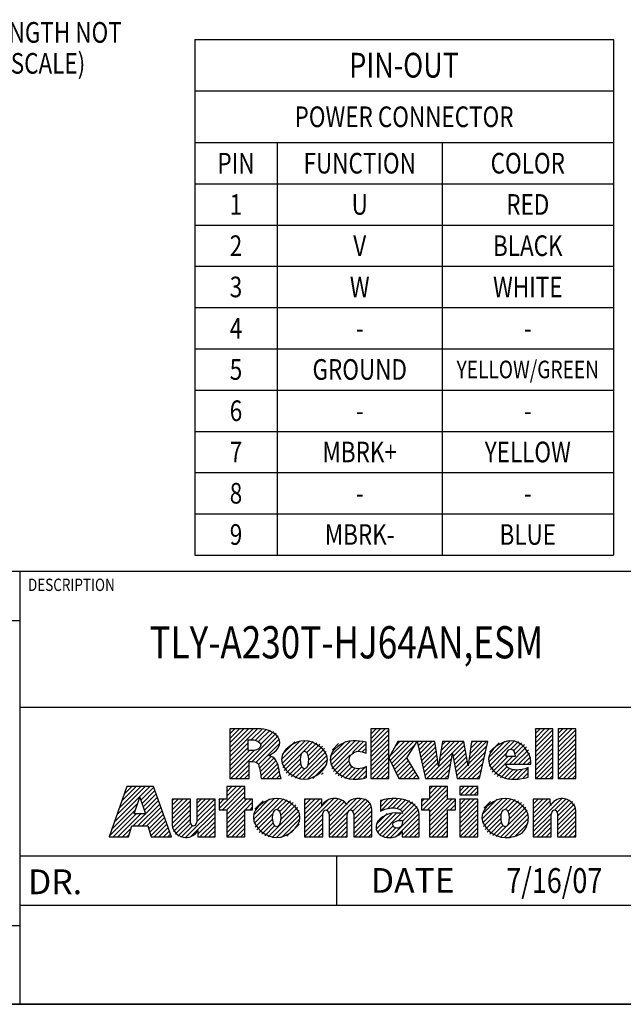
# Model space of a CAD drawing. Units: inches. Extents: x 1.2 to 15.8, y 0.3 to 10.5.
# Drawn here: x 10.1 to 13, y 0.5 to 5.3 of the extents above; entities that cross this region are included whole.
import ezdxf
from ezdxf.enums import TextEntityAlignment as Align

# ---------------------------------------------------------------- set-up
doc = ezdxf.new("R2010")
doc.units = ezdxf.units.IN
doc.header["$LTSCALE"] = 0.935
doc.header["$MEASUREMENT"] = 0
doc.linetypes.add('PHANTOM', pattern=[0.8, 0.45, -0.05, 0.1, -0.05, 0.1, -0.05])
doc.layers.get('0').update_dxf_attribs({"linetype": 'CONTINUOUS'})
doc.layers.add('8_ALL_NOTES_BALLOONS_SYMBOLS_GT', color=7, linetype='CONTINUOUS')
doc.layers.add('DEFAULT_3', color=7, linetype='PHANTOM')
doc.styles.get("Standard").update_dxf_attribs({"font": 'txt', "width": 0.8})

# ---------------------------------------------------------------- blocks, each defined once
blk = doc.blocks.new('ROCKWELL_LOGO_BL0', base_point=(11.653, 1.5714))
at = {"color": 7, "linetype": 'Continuous'}
for p, q in [((11.1065, 1.8347), (11.1065, 1.5945)), ((11.2558, 1.8347), (11.1065, 1.8347)), ((11.1065, 1.7006), (11.2406, 1.8347)), ((11.1065, 1.7227), (11.2185, 1.8347)), ((11.1065, 1.7448), (11.1964, 1.8347)), ((11.1065, 1.7669), (11.1743, 1.8347)), ((11.1065, 1.789), (11.1522, 1.8347)), ((11.1065, 1.8111), (11.1301, 1.8347)), ((11.1065, 1.8332), (11.108, 1.8347)), ((11.1108, 1.5945), (11.3307, 1.8143)), ((11.2093, 1.7813), (11.2625, 1.8345)), ((11.2308, 1.7807), (11.283, 1.833)), ((11.2473, 1.7751), (11.3014, 1.8292)), ((11.2559, 1.7616), (11.3174, 1.8231)), ((11.7902, 1.8347), (11.7902, 1.5945)), ((11.877, 1.8347), (11.7902, 1.8347)), ((11.7902, 1.7656), (11.8593, 1.8347)), ((11.7902, 1.7877), (11.8372, 1.8347)), ((11.7902, 1.8098), (11.8151, 1.8347)), ((11.7902, 1.8319), (11.793, 1.8347)), ((11.7902, 1.7436), (11.877, 1.8303)), ((11.877, 1.5945), (11.877, 1.8347)), ((12.673, 1.8347), (12.588, 1.8347)), ((12.588, 1.8347), (12.588, 1.5945)), ((12.588, 1.7679), (12.6548, 1.8347)), ((12.588, 1.79), (12.6327, 1.8347)), ((12.588, 1.8121), (12.6106, 1.8347)), ((12.588, 1.8342), (12.5885, 1.8347)), ((12.588, 1.7458), (12.673, 1.8308)), ((12.673, 1.5945), (12.673, 1.8347)), ((12.784, 1.8347), (12.699, 1.8347)), ((12.699, 1.8347), (12.699, 1.5945)), ((12.699, 1.7685), (12.7653, 1.8347)), ((12.699, 1.7906), (12.7432, 1.8347)), ((12.699, 1.8127), (12.7211, 1.8347)), ((12.699, 1.7464), (12.784, 1.8313)), ((12.784, 1.5945), (12.784, 1.8347)), ((11.1065, 1.6785), (11.1951, 1.7671)), ((11.1951, 1.7297), (11.1951, 1.7813)), ((11.1951, 1.7813), (11.2206, 1.7813)), ((11.2148, 1.6764), (11.3406, 1.8022)), ((11.2342, 1.6737), (11.3469, 1.7863)), ((11.3571, 1.6861), (11.4478, 1.7767)), ((11.3587, 1.6656), (11.4707, 1.7776)), ((11.3593, 1.7103), (11.4214, 1.7724)), ((11.3631, 1.6479), (11.4917, 1.7765)), ((11.4633, 1.726), (11.5107, 1.7734)), ((11.4799, 1.7204), (11.5278, 1.7683)), ((11.5928, 1.6787), (11.6915, 1.7774)), ((11.5933, 1.7013), (11.6666, 1.7746)), ((11.5954, 1.6592), (11.7137, 1.7775)), ((11.6006, 1.6423), (11.7345, 1.7762)), ((11.7012, 1.7208), (11.7538, 1.7734)), ((11.7666, 1.7176), (11.7666, 1.7704)), ((11.7902, 1.7215), (11.877, 1.8082)), ((11.7902, 1.6994), (11.877, 1.7861)), ((11.9201, 1.774), (11.8776, 1.6946)), ((11.8819, 1.7027), (11.9533, 1.774)), ((11.8836, 1.6822), (11.9754, 1.774)), ((11.8908, 1.6673), (11.9975, 1.774)), ((11.9073, 1.7501), (11.9312, 1.774)), ((12.0147, 1.774), (11.9201, 1.774)), ((11.9644, 1.6946), (12.0147, 1.774)), ((12.1003, 1.774), (12.0153, 1.774)), ((12.0153, 1.774), (12.0554, 1.5945)), ((12.0161, 1.7705), (12.0196, 1.774)), ((12.0201, 1.7525), (12.0417, 1.774)), ((12.0242, 1.7344), (12.0638, 1.774)), ((12.0282, 1.7163), (12.0859, 1.774)), ((12.0322, 1.6983), (12.1013, 1.7673)), ((12.061, 1.5945), (12.2406, 1.774)), ((12.1185, 1.6563), (12.1003, 1.774)), ((12.1367, 1.774), (12.1185, 1.6563)), ((12.1217, 1.6772), (12.2185, 1.774)), ((12.1257, 1.7034), (12.1964, 1.774)), ((12.1298, 1.7295), (12.1743, 1.774)), ((12.1338, 1.7557), (12.1522, 1.774)), ((12.241, 1.774), (12.1367, 1.774)), ((12.2616, 1.6563), (12.241, 1.774)), ((12.2774, 1.774), (12.2616, 1.6563)), ((12.266, 1.689), (12.3511, 1.774)), ((12.2694, 1.7145), (12.329, 1.774)), ((12.2728, 1.74), (12.3069, 1.774)), ((12.2763, 1.7655), (12.2848, 1.774)), ((12.3569, 1.774), (12.2774, 1.774)), ((12.3162, 1.5945), (12.3569, 1.774)), ((12.3608, 1.6954), (12.441, 1.7756)), ((12.3612, 1.6737), (12.465, 1.7775)), ((12.3644, 1.6548), (12.4865, 1.7769)), ((12.3659, 1.7226), (12.4115, 1.7682)), ((12.4681, 1.7364), (12.5052, 1.7735)), ((12.4834, 1.7296), (12.5212, 1.7674)), ((12.588, 1.7237), (12.673, 1.8087)), ((12.588, 1.7016), (12.673, 1.7866)), ((12.699, 1.7243), (12.784, 1.8092)), ((12.699, 1.7022), (12.784, 1.7871)), ((11.1065, 1.6565), (11.1951, 1.745)), ((11.1065, 1.6123), (11.2242, 1.7299)), ((11.1065, 1.6344), (11.2019, 1.7297)), ((11.2188, 1.7297), (11.1951, 1.7297)), ((11.2456, 1.663), (11.3484, 1.7657)), ((11.4404, 1.5926), (11.5728, 1.725)), ((11.4837, 1.658), (11.5653, 1.7395)), ((11.4857, 1.7042), (11.5426, 1.7611)), ((11.4869, 1.6832), (11.5551, 1.7515)), ((11.602, 1.732), (11.6335, 1.7636)), ((11.7292, 1.7267), (11.7666, 1.7641)), ((11.7486, 1.724), (11.7666, 1.742)), ((11.765, 1.7183), (11.7666, 1.7199)), ((11.7902, 1.6773), (11.877, 1.764)), ((11.7902, 1.6552), (11.877, 1.7419)), ((11.7902, 1.6331), (11.877, 1.7198)), ((11.898, 1.6525), (12.0063, 1.7607)), ((12.0362, 1.6802), (12.1043, 1.7482)), ((12.0403, 1.6621), (12.1072, 1.7291)), ((12.1892, 1.7006), (12.2442, 1.7556)), ((12.1926, 1.6819), (12.2475, 1.7368)), ((12.2157, 1.5945), (12.3457, 1.7244)), ((12.2626, 1.6635), (12.3521, 1.753)), ((12.4616, 1.6636), (12.5455, 1.7475)), ((12.4837, 1.6636), (12.554, 1.7339)), ((12.4895, 1.7136), (12.5346, 1.7587)), ((12.588, 1.6795), (12.673, 1.7645)), ((12.588, 1.6574), (12.673, 1.7424)), ((12.588, 1.6353), (12.673, 1.7203)), ((12.699, 1.6801), (12.784, 1.765)), ((12.699, 1.658), (12.784, 1.7429)), ((12.699, 1.6359), (12.784, 1.7208)), ((11.1994, 1.5945), (11.1994, 1.6764)), ((11.1994, 1.6764), (11.2194, 1.6764)), ((11.2497, 1.645), (11.3065, 1.7017)), ((11.2534, 1.6266), (11.3203, 1.6935)), ((11.2566, 1.6076), (11.3306, 1.6817)), ((11.3701, 1.6328), (11.4538, 1.7165)), ((11.3796, 1.6201), (11.4493, 1.6899)), ((11.4609, 1.591), (11.5775, 1.7076)), ((11.4834, 1.5914), (11.5791, 1.6871)), ((11.6084, 1.628), (11.6901, 1.7097)), ((11.6188, 1.6163), (11.6848, 1.6823)), ((11.7902, 1.611), (11.877, 1.6977)), ((11.7958, 1.5945), (11.877, 1.6756)), ((11.8776, 1.6946), (11.9261, 1.5945)), ((11.9052, 1.6376), (11.9681, 1.7004)), ((11.9125, 1.6227), (11.9718, 1.682)), ((12.0238, 1.5945), (11.9644, 1.6946)), ((12.0443, 1.6441), (12.1102, 1.7099)), ((12.0483, 1.626), (12.1131, 1.6908)), ((12.0524, 1.6079), (12.1161, 1.6716)), ((12.0831, 1.5945), (12.1823, 1.6937)), ((12.1646, 1.5945), (12.1864, 1.7164)), ((12.1864, 1.7164), (12.2082, 1.5945)), ((12.196, 1.6631), (12.2508, 1.718)), ((12.1993, 1.6444), (12.2541, 1.6992)), ((12.2027, 1.6256), (12.2574, 1.6804)), ((12.2378, 1.5945), (12.3392, 1.6959)), ((12.3704, 1.6387), (12.4452, 1.7135)), ((12.3789, 1.6251), (12.455, 1.7012)), ((12.3898, 1.6139), (12.4771, 1.7012)), ((12.4904, 1.7012), (12.4455, 1.7012)), ((12.5058, 1.6636), (12.5601, 1.7179)), ((12.5279, 1.6636), (12.5639, 1.6996)), ((12.55, 1.6636), (12.5654, 1.6791)), ((12.5656, 1.6636), (12.5656, 1.6745)), ((12.588, 1.6132), (12.673, 1.6982)), ((12.5913, 1.5945), (12.673, 1.6761)), ((12.699, 1.6138), (12.784, 1.6987)), ((12.7018, 1.5945), (12.784, 1.6766)), ((11.1329, 1.5945), (11.1994, 1.6609)), ((11.155, 1.5945), (11.1994, 1.6388)), ((11.2655, 1.5945), (11.3376, 1.6665)), ((11.2876, 1.5945), (11.3423, 1.6491)), ((11.3097, 1.5945), (11.3458, 1.6306)), ((11.3914, 1.6099), (11.4503, 1.6688)), ((11.4056, 1.602), (11.4548, 1.6512)), ((11.422, 1.5963), (11.4675, 1.6418)), ((11.5091, 1.595), (11.577, 1.6629)), ((11.5504, 1.6142), (11.5591, 1.6229)), ((11.6315, 1.6069), (11.6888, 1.6642)), ((11.6464, 1.5997), (11.6982, 1.6515)), ((11.6635, 1.5947), (11.7126, 1.6438)), ((11.6827, 1.5919), (11.7328, 1.6419)), ((11.7038, 1.5908), (11.7626, 1.6496)), ((11.7267, 1.5917), (11.7684, 1.6333)), ((11.7684, 1.5993), (11.7684, 1.6527)), ((11.8179, 1.5945), (11.877, 1.6535)), ((11.84, 1.5945), (11.877, 1.6314)), ((11.9197, 1.6078), (11.98, 1.6682)), ((11.9284, 1.5945), (11.9883, 1.6543)), ((11.9505, 1.5945), (11.9965, 1.6404)), ((11.9726, 1.5945), (12.0047, 1.6266)), ((12.1052, 1.5945), (12.1775, 1.6668)), ((12.1273, 1.5945), (12.1727, 1.6399)), ((12.206, 1.6069), (12.2607, 1.6616)), ((12.2599, 1.5945), (12.3327, 1.6673)), ((12.282, 1.5945), (12.3263, 1.6387)), ((12.403, 1.605), (12.449, 1.651)), ((12.4185, 1.5984), (12.4611, 1.641)), ((12.436, 1.5939), (12.4787, 1.6365)), ((12.4455, 1.6636), (12.5656, 1.6636)), ((12.4557, 1.5914), (12.5001, 1.6358)), ((12.4773, 1.5909), (12.5245, 1.6381)), ((12.5003, 1.5918), (12.5528, 1.6444)), ((12.5528, 1.6011), (12.5528, 1.6472)), ((12.6134, 1.5945), (12.673, 1.654)), ((12.6355, 1.5945), (12.673, 1.6319)), ((12.7239, 1.5945), (12.784, 1.6545)), ((12.746, 1.5945), (12.784, 1.6324)), ((11.1065, 1.5945), (11.1994, 1.5945)), ((11.1771, 1.5945), (11.1994, 1.6167)), ((11.1992, 1.5945), (11.1994, 1.5946)), ((11.2582, 1.5945), (11.3547, 1.5945)), ((11.3318, 1.5945), (11.3496, 1.6123)), ((11.3539, 1.5945), (11.3544, 1.595)), ((11.7523, 1.5951), (11.7684, 1.6112)), ((11.7902, 1.5945), (11.877, 1.5945)), ((11.8621, 1.5945), (11.877, 1.6093)), ((11.9261, 1.5945), (12.0238, 1.5945)), ((11.9947, 1.5945), (12.013, 1.6127)), ((12.0168, 1.5945), (12.0212, 1.5989)), ((12.0554, 1.5945), (12.1646, 1.5945)), ((12.1494, 1.5945), (12.1679, 1.6129)), ((12.2082, 1.5945), (12.3162, 1.5945)), ((12.3041, 1.5945), (12.3198, 1.6102)), ((12.5251, 1.5945), (12.5528, 1.6223)), ((12.588, 1.5945), (12.673, 1.5945)), ((12.6576, 1.5945), (12.673, 1.6098)), ((12.699, 1.5945), (12.784, 1.5945)), ((12.7681, 1.5945), (12.784, 1.6103)), ((10.6071, 1.5556), (10.5215, 1.3117)), ((10.5469, 1.3841), (10.7184, 1.5556)), ((10.5588, 1.4181), (10.6963, 1.5556)), ((10.5708, 1.4522), (10.6743, 1.5556)), ((10.5827, 1.4862), (10.6522, 1.5556)), ((10.5947, 1.5202), (10.6301, 1.5556)), ((10.6066, 1.5543), (10.608, 1.5556)), ((10.7363, 1.5556), (10.6071, 1.5556)), ((10.6748, 1.4899), (10.7374, 1.5525)), ((10.6804, 1.4734), (10.7432, 1.5362)), ((10.823, 1.3117), (10.7363, 1.5556)), ((11.0536, 1.4488), (11.1604, 1.5556)), ((11.0702, 1.4434), (11.1792, 1.5523)), ((11.0912, 1.5556), (11.0912, 1.4944)), ((11.1792, 1.5556), (11.0912, 1.5556)), ((11.0912, 1.5085), (11.1383, 1.5556)), ((11.0912, 1.5306), (11.1162, 1.5556)), ((11.0912, 1.5527), (11.0941, 1.5556)), ((11.0912, 1.4422), (11.1792, 1.5302)), ((11.1792, 1.4944), (11.1792, 1.5556)), ((12.0425, 1.4434), (12.1548, 1.5556)), ((12.0646, 1.4434), (12.162, 1.5408)), ((12.162, 1.5556), (12.074, 1.5556)), ((12.074, 1.5556), (12.074, 1.4944)), ((12.074, 1.497), (12.1327, 1.5556)), ((12.074, 1.5191), (12.1106, 1.5556)), ((12.074, 1.5412), (12.0885, 1.5556)), ((12.162, 1.4944), (12.162, 1.5556)), ((12.3088, 1.5556), (12.2208, 1.5556)), ((12.2208, 1.5556), (12.2208, 1.5156)), ((12.2208, 1.5333), (12.2431, 1.5556)), ((12.2208, 1.5554), (12.221, 1.5556)), ((12.2252, 1.5156), (12.2652, 1.5556)), ((12.2473, 1.5156), (12.2873, 1.5556)), ((12.2694, 1.5156), (12.3088, 1.555)), ((12.2915, 1.5156), (12.3088, 1.5329)), ((12.3088, 1.5156), (12.3088, 1.5556)), ((10.6429, 1.4234), (10.6702, 1.5035)), ((10.6702, 1.5035), (10.6975, 1.4234)), ((10.686, 1.4569), (10.749, 1.5199)), ((10.6916, 1.4404), (10.7548, 1.5036)), ((10.6973, 1.424), (10.7606, 1.4873)), ((10.8267, 1.4944), (10.8267, 1.3676)), ((10.9147, 1.4944), (10.8267, 1.4944)), ((10.8267, 1.4208), (10.9002, 1.4944)), ((10.8267, 1.4429), (10.8781, 1.4944)), ((10.8267, 1.465), (10.856, 1.4944)), ((10.8267, 1.4871), (10.8339, 1.4944)), ((10.8267, 1.3987), (10.9147, 1.4867)), ((10.9147, 1.3888), (10.9147, 1.4944)), ((10.9462, 1.4944), (10.9462, 1.3888)), ((11.0342, 1.4944), (10.9462, 1.4944)), ((10.9462, 1.4077), (11.0328, 1.4944)), ((10.9462, 1.4298), (11.0107, 1.4944)), ((10.9462, 1.4519), (10.9886, 1.4944)), ((10.9462, 1.474), (10.9665, 1.4944)), ((11.0342, 1.3117), (11.0342, 1.4944)), ((11.0536, 1.4944), (11.0536, 1.4434)), ((11.0912, 1.4944), (11.0536, 1.4944)), ((11.0536, 1.4709), (11.077, 1.4944)), ((11.0536, 1.493), (11.0549, 1.4944)), ((11.0912, 1.4201), (11.1792, 1.5081)), ((11.0912, 1.376), (11.2096, 1.4944)), ((11.0912, 1.3981), (11.1875, 1.4944)), ((11.2168, 1.4944), (11.1792, 1.4944)), ((11.2168, 1.4434), (11.2168, 1.4944)), ((11.2208, 1.3951), (11.3235, 1.4977)), ((11.2209, 1.4172), (11.299, 1.4954)), ((11.2238, 1.3759), (11.3455, 1.4977)), ((11.2273, 1.4457), (11.2681, 1.4865)), ((11.2293, 1.3594), (11.3656, 1.4957)), ((11.3373, 1.4453), (11.3838, 1.4918)), ((11.3484, 1.4343), (11.4, 1.4859)), ((11.4685, 1.3556), (11.6109, 1.4979)), ((11.4685, 1.4944), (11.4685, 1.3117)), ((11.5517, 1.4944), (11.4685, 1.4944)), ((11.4685, 1.4218), (11.5411, 1.4944)), ((11.4685, 1.4439), (11.519, 1.4944)), ((11.4685, 1.466), (11.4969, 1.4944)), ((11.4685, 1.4881), (11.4748, 1.4944)), ((11.4685, 1.3777), (11.5843, 1.4934)), ((11.4685, 1.3998), (11.5519, 1.4831)), ((11.5523, 1.4622), (11.5517, 1.4944)), ((11.5766, 1.4415), (11.6318, 1.4967)), ((11.5862, 1.429), (11.649, 1.4918)), ((11.5875, 1.364), (11.721, 1.4975)), ((11.5875, 1.4082), (11.6622, 1.4829)), ((11.6749, 1.4735), (11.6882, 1.4868)), ((11.6873, 1.4418), (11.7429, 1.4974)), ((11.7032, 1.4355), (11.7611, 1.4935)), ((11.707, 1.4172), (11.7755, 1.4857)), ((11.8362, 1.458), (11.8734, 1.4953)), ((11.8362, 1.4801), (11.8463, 1.4903)), ((11.8362, 1.4877), (11.8362, 1.4367)), ((11.8376, 1.4374), (11.8978, 1.4976)), ((11.8718, 1.4495), (11.9202, 1.4978)), ((11.8969, 1.4525), (11.9409, 1.4964)), ((11.9172, 1.4507), (11.9599, 1.4934)), ((11.9332, 1.4446), (11.977, 1.4883)), ((11.9426, 1.4319), (11.9919, 1.4812)), ((12.074, 1.4944), (12.0364, 1.4944)), ((12.0364, 1.4944), (12.0364, 1.4434)), ((12.0364, 1.4594), (12.0714, 1.4944)), ((12.0364, 1.4815), (12.0493, 1.4944)), ((12.074, 1.4307), (12.162, 1.5187)), ((12.074, 1.4086), (12.162, 1.4966)), ((12.074, 1.3865), (12.1819, 1.4944)), ((12.074, 1.3644), (12.2002, 1.4906)), ((12.2002, 1.4944), (12.162, 1.4944)), ((12.2002, 1.4434), (12.2002, 1.4944)), ((12.2208, 1.5156), (12.3088, 1.5156)), ((12.3088, 1.4937), (12.2208, 1.4937)), ((12.2208, 1.4937), (12.2208, 1.3117)), ((12.2208, 1.4228), (12.2917, 1.4937)), ((12.2208, 1.4449), (12.2697, 1.4937)), ((12.2208, 1.467), (12.2476, 1.4937)), ((12.2208, 1.4891), (12.2255, 1.4937)), ((12.2208, 1.4007), (12.3088, 1.4887)), ((12.3088, 1.3117), (12.3088, 1.4937)), ((12.3285, 1.3979), (12.4282, 1.4977)), ((12.329, 1.4206), (12.4033, 1.4948)), ((12.331, 1.3784), (12.4504, 1.4977)), ((12.3362, 1.3614), (12.4708, 1.496)), ((12.3377, 1.4513), (12.3703, 1.4839)), ((12.4426, 1.4457), (12.4893, 1.4925)), ((12.4553, 1.4363), (12.5057, 1.4868)), ((12.5769, 1.3591), (12.7157, 1.4979)), ((12.6601, 1.4944), (12.5769, 1.4944)), ((12.5769, 1.4944), (12.5769, 1.3117)), ((12.5769, 1.4254), (12.6459, 1.4944)), ((12.5769, 1.4475), (12.6238, 1.4944)), ((12.5769, 1.4696), (12.6017, 1.4944)), ((12.5769, 1.4917), (12.5796, 1.4944)), ((12.5769, 1.4033), (12.6602, 1.4866)), ((12.6607, 1.4622), (12.6601, 1.4944)), ((12.6628, 1.467), (12.6872, 1.4915)), ((12.6821, 1.4421), (12.7367, 1.4968)), ((12.6938, 1.4318), (12.7541, 1.492)), ((12.6958, 1.4117), (12.7676, 1.4835)), ((10.523, 1.316), (10.6493, 1.4423)), ((10.535, 1.3501), (10.6607, 1.4758)), ((10.6599, 1.3645), (10.7664, 1.471)), ((10.682, 1.3645), (10.7722, 1.4547)), ((10.7041, 1.3645), (10.778, 1.4384)), ((10.8267, 1.3766), (10.9147, 1.4646)), ((10.8275, 1.3553), (10.9147, 1.4425)), ((10.8908, 1.3081), (11.0342, 1.4515)), ((10.9461, 1.3856), (11.0342, 1.4736)), ((11.0536, 1.4434), (11.0912, 1.4434)), ((11.0912, 1.4434), (11.0912, 1.3117)), ((11.0912, 1.3539), (11.1792, 1.4418)), ((11.1792, 1.3117), (11.1792, 1.4434)), ((11.1792, 1.4434), (11.2168, 1.4434)), ((11.1807, 1.4434), (11.2168, 1.4794)), ((11.2028, 1.4434), (11.2168, 1.4573)), ((11.2925, 1.3121), (11.435, 1.4546)), ((11.3117, 1.3092), (11.4416, 1.439)), ((11.3522, 1.3939), (11.4257, 1.4674)), ((11.3523, 1.4161), (11.414, 1.4778)), ((11.5875, 1.3861), (11.6712, 1.4698)), ((11.707, 1.3951), (11.7859, 1.474)), ((11.707, 1.373), (11.7918, 1.4578)), ((11.707, 1.3509), (11.7944, 1.4383)), ((11.8852, 1.3082), (12.0209, 1.4439)), ((11.9242, 1.3914), (12.0045, 1.4717)), ((11.9435, 1.3886), (12.0143, 1.4594)), ((12.0364, 1.4434), (12.074, 1.4434)), ((12.074, 1.4434), (12.074, 1.3117)), ((12.162, 1.4434), (12.2002, 1.4434)), ((12.162, 1.3117), (12.162, 1.4434)), ((12.1751, 1.4434), (12.2002, 1.4685)), ((12.1972, 1.4434), (12.2002, 1.4464)), ((12.2208, 1.3786), (12.3088, 1.4666)), ((12.2208, 1.3565), (12.3088, 1.4445)), ((12.4168, 1.3094), (12.5486, 1.4412)), ((12.4541, 1.3689), (12.5417, 1.4564)), ((12.4598, 1.4188), (12.5201, 1.479)), ((12.4602, 1.397), (12.5321, 1.469)), ((12.5769, 1.3812), (12.6606, 1.4649)), ((12.6958, 1.3896), (12.7773, 1.4711)), ((12.6958, 1.3675), (12.783, 1.4546)), ((12.6958, 1.3454), (12.7844, 1.434)), ((12.7844, 1.3117), (12.7844, 1.4385)), ((10.5409, 1.3117), (10.6525, 1.4234)), ((10.563, 1.3117), (10.6746, 1.4234)), ((10.6378, 1.3645), (10.6967, 1.4234)), ((10.6975, 1.4234), (10.6429, 1.4234)), ((10.713, 1.3513), (10.7838, 1.4221)), ((10.718, 1.3343), (10.7896, 1.4058)), ((10.7231, 1.3172), (10.7954, 1.3895)), ((10.8322, 1.338), (10.9147, 1.4204)), ((10.8411, 1.3247), (10.9147, 1.3983)), ((10.9161, 1.3113), (11.0342, 1.4294)), ((10.9508, 1.324), (11.0342, 1.4073)), ((10.9607, 1.3117), (11.0342, 1.3852)), ((11.0912, 1.3318), (11.1792, 1.4197)), ((11.0933, 1.3117), (11.1792, 1.3976)), ((11.2373, 1.3452), (11.3149, 1.4229)), ((11.2477, 1.3336), (11.314, 1.3998)), ((11.3327, 1.3081), (11.4452, 1.4206)), ((11.356, 1.3093), (11.4458, 1.3991)), ((11.4685, 1.3335), (11.5567, 1.4216)), ((11.4689, 1.3117), (11.5565, 1.3993)), ((11.5565, 1.3117), (11.5565, 1.4173)), ((11.5875, 1.3419), (11.6773, 1.4318)), ((11.5875, 1.4173), (11.5875, 1.3117)), ((11.5875, 1.3198), (11.6754, 1.4078)), ((11.6015, 1.3117), (11.6754, 1.3857)), ((11.6754, 1.3117), (11.6754, 1.4173)), ((11.707, 1.4173), (11.707, 1.3117)), ((11.707, 1.3288), (11.7949, 1.4168)), ((11.712, 1.3117), (11.7949, 1.3947)), ((11.7949, 1.3117), (11.7949, 1.4216)), ((11.8155, 1.3711), (11.8687, 1.4242)), ((11.8161, 1.3495), (11.8943, 1.4277)), ((11.8223, 1.3337), (11.9162, 1.4276)), ((11.8329, 1.3222), (11.9369, 1.4262)), ((11.9126, 1.3134), (12.0236, 1.4244)), ((11.9345, 1.3918), (11.9436, 1.3918)), ((11.9416, 1.3203), (12.0237, 1.4024)), ((12.0237, 1.3117), (12.0237, 1.4228)), ((12.074, 1.3423), (12.162, 1.4303)), ((12.074, 1.3202), (12.162, 1.4082)), ((12.0876, 1.3117), (12.162, 1.3861)), ((12.2208, 1.3344), (12.3088, 1.4224)), ((12.2208, 1.3123), (12.3088, 1.4003)), ((12.3438, 1.3469), (12.4233, 1.4265)), ((12.354, 1.335), (12.4217, 1.4027)), ((12.4377, 1.3082), (12.5527, 1.4232)), ((12.4606, 1.309), (12.5538, 1.4022)), ((12.5769, 1.337), (12.6654, 1.4255)), ((12.5769, 1.3149), (12.6649, 1.4029)), ((12.6649, 1.3117), (12.6649, 1.4173)), ((12.6958, 1.4173), (12.6958, 1.3117)), ((12.6958, 1.3233), (12.7844, 1.4119)), ((12.7064, 1.3117), (12.7844, 1.3898)), ((10.585, 1.3117), (10.627, 1.3537)), ((10.615, 1.3117), (10.6301, 1.3645)), ((10.6301, 1.3645), (10.709, 1.3645)), ((10.709, 1.3645), (10.7248, 1.3117)), ((10.7397, 1.3117), (10.8012, 1.3732)), ((10.7618, 1.3117), (10.807, 1.3569)), ((10.7839, 1.3117), (10.8128, 1.3406)), ((10.8539, 1.3155), (10.9157, 1.3772)), ((10.8705, 1.31), (10.9252, 1.3647)), ((10.9504, 1.3433), (10.9511, 1.3117)), ((10.9828, 1.3117), (11.0342, 1.3631)), ((11.0049, 1.3117), (11.0342, 1.341)), ((11.1154, 1.3117), (11.1792, 1.3755)), ((11.1375, 1.3117), (11.1792, 1.3534)), ((11.2605, 1.3243), (11.3161, 1.3799)), ((11.2754, 1.3171), (11.323, 1.3646)), ((11.3833, 1.3145), (11.4422, 1.3734)), ((11.491, 1.3117), (11.5565, 1.3772)), ((11.5131, 1.3117), (11.5565, 1.3551)), ((11.6236, 1.3117), (11.6754, 1.3636)), ((11.6457, 1.3117), (11.6754, 1.3415)), ((11.7341, 1.3117), (11.7949, 1.3726)), ((11.7562, 1.3117), (11.7949, 1.3505)), ((11.8469, 1.3141), (11.8967, 1.3639)), ((11.8643, 1.3094), (11.9091, 1.3542)), ((11.9411, 1.3384), (11.9418, 1.3117)), ((11.9551, 1.3117), (12.0237, 1.3803)), ((11.9772, 1.3117), (12.0237, 1.3582)), ((12.1097, 1.3117), (12.162, 1.364)), ((12.1318, 1.3117), (12.162, 1.3419)), ((12.2423, 1.3117), (12.3088, 1.3782)), ((12.2644, 1.3117), (12.3088, 1.3561)), ((12.3665, 1.3254), (12.4234, 1.3823)), ((12.3811, 1.3179), (12.4294, 1.3662)), ((12.398, 1.3127), (12.4468, 1.3616)), ((12.4877, 1.314), (12.5505, 1.3768)), ((12.5959, 1.3117), (12.6649, 1.3808)), ((12.618, 1.3117), (12.6649, 1.3587)), ((12.6401, 1.3117), (12.6649, 1.3366)), ((12.7285, 1.3117), (12.7844, 1.3677)), ((12.7506, 1.3117), (12.7844, 1.3456)), ((10.5215, 1.3117), (10.615, 1.3117)), ((10.6071, 1.3117), (10.6181, 1.3227)), ((10.7248, 1.3117), (10.823, 1.3117)), ((10.806, 1.3117), (10.8186, 1.3243)), ((10.9511, 1.3117), (11.0342, 1.3117)), ((11.027, 1.3117), (11.0342, 1.3189)), ((11.0912, 1.3117), (11.1792, 1.3117)), ((11.1596, 1.3117), (11.1792, 1.3313)), ((11.4685, 1.3117), (11.5565, 1.3117)), ((11.5352, 1.3117), (11.5565, 1.333)), ((11.5875, 1.3117), (11.6754, 1.3117)), ((11.6678, 1.3117), (11.6754, 1.3194)), ((11.707, 1.3117), (11.7949, 1.3117)), ((11.7783, 1.3117), (11.7949, 1.3284)), ((11.9418, 1.3117), (12.0237, 1.3117)), ((11.9993, 1.3117), (12.0237, 1.3361)), ((12.0214, 1.3117), (12.0237, 1.314)), ((12.074, 1.3117), (12.162, 1.3117)), ((12.1539, 1.3117), (12.162, 1.3198)), ((12.2208, 1.3117), (12.3088, 1.3117)), ((12.2865, 1.3117), (12.3088, 1.334)), ((12.3086, 1.3117), (12.3088, 1.3119)), ((12.5769, 1.3117), (12.6649, 1.3117)), ((12.6622, 1.3117), (12.6649, 1.3145)), ((12.6958, 1.3117), (12.7844, 1.3117)), ((12.7727, 1.3117), (12.7844, 1.3235))]:
    blk.add_line(p, q, dxfattribs=at)
for points in [[(11.3486, 1.7704), (11.3486, 1.808), (11.2934, 1.8347), (11.2558, 1.8347)], [(11.2206, 1.7813), (11.2351, 1.7813), (11.2564, 1.771), (11.2564, 1.7564)], [(11.291, 1.7061), (11.3189, 1.7132), (11.3486, 1.7416), (11.3486, 1.7704)], [(11.4681, 1.7777), (11.4204, 1.7777), (11.3571, 1.735), (11.3571, 1.6873)], [(11.5791, 1.6873), (11.5791, 1.735), (11.5158, 1.7777), (11.4681, 1.7777)], [(11.7035, 1.7777), (11.6558, 1.7777), (11.5925, 1.735), (11.5925, 1.6873)], [(11.7666, 1.7704), (11.7462, 1.776), (11.7247, 1.7777), (11.7035, 1.7777)], [(12.4715, 1.7777), (12.4239, 1.7777), (12.3605, 1.7355), (12.3605, 1.6879)], [(12.5656, 1.6745), (12.5656, 1.7211), (12.5181, 1.7777), (12.4715, 1.7777)], [(11.2564, 1.7564), (11.2564, 1.7411), (11.2341, 1.7297), (11.2188, 1.7297)], [(11.4493, 1.6873), (11.4493, 1.7018), (11.4535, 1.7267), (11.4681, 1.7267)], [(11.4681, 1.7267), (11.4827, 1.7267), (11.4869, 1.7018), (11.4869, 1.6873)], [(11.6847, 1.6861), (11.6847, 1.7058), (11.708, 1.7267), (11.7278, 1.7267)], [(11.7278, 1.7267), (11.7411, 1.7267), (11.7545, 1.7231), (11.7666, 1.7176)], [(12.4455, 1.7012), (12.444, 1.7152), (12.4545, 1.7364), (12.4685, 1.7364)], [(12.4685, 1.7364), (12.4823, 1.7364), (12.4904, 1.715), (12.4904, 1.7012)], [(11.2194, 1.6764), (11.229, 1.6764), (11.2407, 1.672), (11.2455, 1.6636)], [(11.3314, 1.6805), (11.3233, 1.6942), (11.3067, 1.7035), (11.291, 1.7061)], [(11.3447, 1.6369), (11.3421, 1.6518), (11.3391, 1.6674), (11.3314, 1.6805)], [(11.3571, 1.6873), (11.3571, 1.6383), (11.4191, 1.5908), (11.4681, 1.5908)], [(11.4681, 1.6418), (11.4517, 1.6418), (11.4493, 1.6709), (11.4493, 1.6873)], [(11.4869, 1.6873), (11.4869, 1.6709), (11.4845, 1.6418), (11.4681, 1.6418)], [(11.4681, 1.5908), (11.5171, 1.5908), (11.5791, 1.6383), (11.5791, 1.6873)], [(11.5925, 1.6873), (11.5925, 1.6383), (11.6545, 1.5908), (11.7035, 1.5908)], [(11.6962, 1.6533), (11.688, 1.6615), (11.6847, 1.6745), (11.6847, 1.6861)], [(12.3605, 1.6879), (12.3605, 1.6387), (12.4224, 1.5908), (12.4715, 1.5908)], [(11.2455, 1.6636), (11.2509, 1.6408), (11.2559, 1.6178), (11.2582, 1.5945)], [(11.3547, 1.5945), (11.3493, 1.6079), (11.3472, 1.6226), (11.3447, 1.6369)], [(11.7278, 1.6418), (11.7166, 1.6418), (11.7041, 1.6454), (11.6962, 1.6533)], [(11.7684, 1.6527), (11.7564, 1.6455), (11.7418, 1.6418), (11.7278, 1.6418)], [(12.4934, 1.6357), (12.4749, 1.6357), (12.4461, 1.6451), (12.4455, 1.6636)], [(12.5528, 1.6472), (12.5351, 1.6376), (12.5136, 1.6357), (12.4934, 1.6357)], [(11.7035, 1.5908), (11.7253, 1.5908), (11.7477, 1.5924), (11.7684, 1.5993)], [(12.4715, 1.5908), (12.4989, 1.5908), (12.5269, 1.5925), (12.5528, 1.6011)], [(11.3333, 1.498), (11.2848, 1.498), (11.2204, 1.4548), (11.2204, 1.4064)], [(11.4461, 1.4064), (11.4461, 1.4548), (11.3817, 1.498), (11.3333, 1.498)], [(11.6148, 1.498), (11.5908, 1.498), (11.5609, 1.4846), (11.5523, 1.4622)], [(11.6724, 1.4671), (11.6646, 1.4874), (11.6366, 1.498), (11.6148, 1.498)], [(11.6955, 1.4907), (11.6854, 1.4861), (11.6751, 1.4777), (11.6724, 1.4671)], [(11.7306, 1.498), (11.7187, 1.498), (11.7064, 1.4956), (11.6955, 1.4907)], [(11.7866, 1.4729), (11.7767, 1.4907), (11.7511, 1.498), (11.7306, 1.498)], [(11.912, 1.498), (11.8865, 1.498), (11.8608, 1.4944), (11.8362, 1.4877)], [(12.0237, 1.4228), (12.0237, 1.4676), (11.9569, 1.498), (11.912, 1.498)], [(12.441, 1.498), (12.3926, 1.498), (12.3282, 1.4548), (12.3282, 1.4064)], [(12.5539, 1.4064), (12.5539, 1.4548), (12.4895, 1.498), (12.441, 1.498)], [(12.7201, 1.498), (12.697, 1.498), (12.669, 1.4838), (12.6607, 1.4622)], [(12.7844, 1.4385), (12.7844, 1.4677), (12.7493, 1.498), (12.7201, 1.498)], [(11.3138, 1.4064), (11.3138, 1.421), (11.3186, 1.4458), (11.3333, 1.4458)], [(11.3333, 1.4458), (11.3479, 1.4458), (11.3527, 1.421), (11.3527, 1.4064)], [(11.5565, 1.4173), (11.5565, 1.4271), (11.5625, 1.4422), (11.5723, 1.4422)], [(11.5723, 1.4422), (11.582, 1.4422), (11.5875, 1.427), (11.5875, 1.4173)], [(11.6754, 1.4173), (11.6754, 1.4271), (11.6814, 1.4422), (11.6912, 1.4422)], [(11.6912, 1.4422), (11.701, 1.4422), (11.707, 1.4271), (11.707, 1.4173)], [(11.7949, 1.4216), (11.7949, 1.4389), (11.7951, 1.4577), (11.7866, 1.4729)], [(11.8362, 1.4367), (11.8551, 1.4456), (11.876, 1.4525), (11.8969, 1.4525)], [(11.8969, 1.4525), (11.9148, 1.4525), (11.943, 1.4437), (11.9436, 1.4258)], [(12.4216, 1.4064), (12.4216, 1.421), (12.4264, 1.4458), (12.441, 1.4458)], [(12.441, 1.4458), (12.4557, 1.4458), (12.4605, 1.421), (12.4605, 1.4064)], [(12.6649, 1.4173), (12.6649, 1.4271), (12.6709, 1.4422), (12.6807, 1.4422)], [(12.6807, 1.4422), (12.6904, 1.4422), (12.6958, 1.427), (12.6958, 1.4173)], [(10.9304, 1.3639), (10.9206, 1.3639), (10.9147, 1.379), (10.9147, 1.3888)], [(10.9462, 1.3888), (10.9462, 1.379), (10.9402, 1.3639), (10.9304, 1.3639)], [(11.2204, 1.4064), (11.2204, 1.3565), (11.2834, 1.3081), (11.3333, 1.3081)], [(11.3333, 1.3603), (11.3166, 1.3603), (11.3138, 1.3897), (11.3138, 1.4064)], [(11.3527, 1.4064), (11.3527, 1.3897), (11.3499, 1.3603), (11.3333, 1.3603)], [(11.3333, 1.3081), (11.3831, 1.3081), (11.4461, 1.3565), (11.4461, 1.4064)], [(11.909, 1.4282), (11.8706, 1.4282), (11.815, 1.3999), (11.815, 1.3615)], [(11.8956, 1.3712), (11.8956, 1.3859), (11.9198, 1.3918), (11.9345, 1.3918)], [(11.9436, 1.4258), (11.932, 1.4264), (11.9205, 1.427), (11.909, 1.4282)], [(11.9436, 1.3918), (11.9436, 1.382), (11.9421, 1.3712), (11.9363, 1.3633)], [(12.3282, 1.4064), (12.3282, 1.3565), (12.3912, 1.3081), (12.441, 1.3081)], [(12.441, 1.3603), (12.4244, 1.3603), (12.4216, 1.3897), (12.4216, 1.4064)], [(12.4605, 1.4064), (12.4605, 1.3897), (12.4577, 1.3603), (12.441, 1.3603)], [(12.5248, 1.3336), (12.5444, 1.3508), (12.5539, 1.3803), (12.5539, 1.4064)], [(10.8267, 1.3676), (10.8267, 1.3384), (10.8618, 1.3081), (10.891, 1.3081)], [(10.891, 1.3081), (10.914, 1.3076), (10.9414, 1.3221), (10.9504, 1.3433)], [(11.815, 1.3615), (11.815, 1.3461), (11.823, 1.329), (11.8356, 1.3202)], [(11.8817, 1.3081), (11.9039, 1.3081), (11.9299, 1.3193), (11.9411, 1.3384)], [(11.9163, 1.3536), (11.9072, 1.3536), (11.8956, 1.3622), (11.8956, 1.3712)], [(11.9363, 1.3633), (11.9319, 1.3573), (11.9237, 1.3536), (11.9163, 1.3536)], [(11.8356, 1.3202), (11.8486, 1.3111), (11.8658, 1.3081), (11.8817, 1.3081)], [(12.441, 1.3081), (12.4702, 1.3081), (12.5028, 1.3144), (12.5248, 1.3336)]]:
    blk.add_open_spline(points, degree=3, dxfattribs=at)

msp = doc.modelspace()

# ---------------------------------------------------------------- linework, layer by layer
at = {"color": 2, "linetype": 'Continuous'}
for p, q in [((10.93598, 5.1775), (12.96598, 5.1775)), ((10.93598, 5.1775), (10.93598, 2.6775)), ((12.96598, 5.1775), (12.96598, 2.6775)), ((10.93598, 4.9275), (12.96598, 4.9275)), ((10.93598, 4.6775), (12.96598, 4.6775)), ((11.33598, 4.6775), (11.33598, 2.6775)), ((12.13598, 4.6775), (12.13598, 2.6775)), ((10.93598, 4.4775), (12.96598, 4.4775)), ((10.93598, 4.2775), (12.96598, 4.2775)), ((10.93598, 4.0775), (12.96598, 4.0775)), ((10.93598, 3.8775), (12.96598, 3.8775)), ((10.93598, 3.6775), (12.96598, 3.6775)), ((10.93598, 3.4775), (12.96598, 3.4775)), ((10.93598, 3.2775), (12.96598, 3.2775)), ((10.93598, 3.0775), (12.96598, 3.0775)), ((10.93598, 2.8775), (12.96598, 2.8775)), ((10.93598, 2.6775), (12.96598, 2.6775)), ((7.20608, 2.60003), (15.75008, 2.60003)), ((10.08752, 2.60003), (10.08752, 0.50003)), ((7.20608, 2.36003), (10.08752, 2.36003)), ((10.08752, 1.94003), (13.25552, 1.94003)), ((10.08752, 1.22003), (15.75008, 1.22003)), ((11.62352, 1.22003), (11.62352, 0.98003)), ((10.08752, 0.98003), (15.75008, 0.98003)), ((7.20608, 0.50003), (15.75008, 0.50003))]:
    msp.add_line(p, q, dxfattribs=at)
at = {"color": 7, "linetype": 'Continuous'}
for p, q in [((10.09481, 1.93998), (13.25876, 1.93998)), ((10.08649, 1.22006), (15.75008, 1.22006))]:
    msp.add_line(p, q, dxfattribs=at)
at = {"layer": '8_ALL_NOTES_BALLOONS_SYMBOLS_GT', "color": 7, "linetype": 'Continuous'}
msp.add_line((15.75, 0.5), (1.25, 0.5), dxfattribs=at)
at = {"layer": 'DEFAULT_3', "color": 7, "linetype": 'PHANTOM'}
msp.add_line((8.76425, 0.88159), (10.09074, 0.88159), dxfattribs=at)

# ---------------------------------------------------------------- block references
at = {"color": 2, "linetype": 'Continuous'}
msp.add_blockref('ROCKWELL_LOGO_BL0', (11.65298, 1.57139), dxfattribs=at)

# ---------------------------------------------------------------- texts
at = {"color": 2, "linetype": 'Continuous', "width": 0.8}
for s, height, p in [('PIN-OUT', 0.12, (11.95098, 4.9925)), ('POWER CONNECTOR', 0.1, (11.95098, 4.7525)), ('PIN', 0.1, (11.13598, 4.5275)), ('FUNCTION', 0.1, (11.73598, 4.5275)), ('COLOR', 0.1, (12.55098, 4.5275)), ('1', 0.1, (11.13598, 4.3275)), ('U', 0.1, (11.73598, 4.3275)), ('RED', 0.1, (12.55098, 4.3275)), ('2', 0.1, (11.13598, 4.1275)), ('V', 0.1, (11.73598, 4.1275)), ('BLACK', 0.1, (12.55098, 4.1275)), ('3', 0.1, (11.13598, 3.9275)), ('W', 0.1, (11.73598, 3.9275)), ('WHITE', 0.1, (12.55098, 3.9275)), ('4', 0.1, (11.13598, 3.7275)), ('-', 0.1, (11.73598, 3.7275)), ('-', 0.1, (12.55098, 3.7275)), ('GROUND', 0.1, (11.73598, 3.5275)), ('5', 0.1, (11.13598, 3.5275)), ('YELLOW/GREEN', 0.085, (12.55098, 3.535)), ('6', 0.1, (11.13598, 3.3275)), ('-', 0.1, (11.73598, 3.3275)), ('-', 0.1, (12.55098, 3.3275)), ('7', 0.1, (11.13598, 3.1275)), ('MBRK+', 0.1, (11.73598, 3.1275)), ('YELLOW', 0.1, (12.55098, 3.1275)), ('8', 0.1, (11.13598, 2.9275)), ('-', 0.1, (11.73598, 2.9275)), ('-', 0.1, (12.55098, 2.9275)), ('9', 0.1, (11.13598, 2.7275)), ('MBRK-', 0.1, (11.73598, 2.7275)), ('BLUE', 0.1, (12.55098, 2.7275)), ('TLY-A230T-HJ64AN,ESM', 0.156, (11.67152, 2.17703)), ('7/16/07', 0.12, (12.67952, 1.04003))]:
    msp.add_text(s, height=height, dxfattribs=at).set_placement(p, align=Align.CENTER)
msp.add_text('DESCRIPTION', height=0.06, dxfattribs=at).set_placement((10.12717, 2.50359))
at = {"color": 2, "linetype": 'Continuous'}
msp.add_text('DR.', height=0.12, dxfattribs=at).set_placement((10.12758, 1.0339))
msp.add_text('DATE', height=0.12, dxfattribs=at).set_placement((11.99316, 1.04056), align=Align.CENTER)
at = {"layer": '8_ALL_NOTES_BALLOONS_SYMBOLS_GT', "color": 2, "linetype": 'Continuous', "width": 0.8}
for s, p in [('(LENGTH NOT', (9.87279, 5.16154)), ('TO SCALE)', (9.87279, 5.01154))]:
    msp.add_text(s, height=0.1, dxfattribs=at).set_placement(p)

doc.saveas('drawing.dxf')
